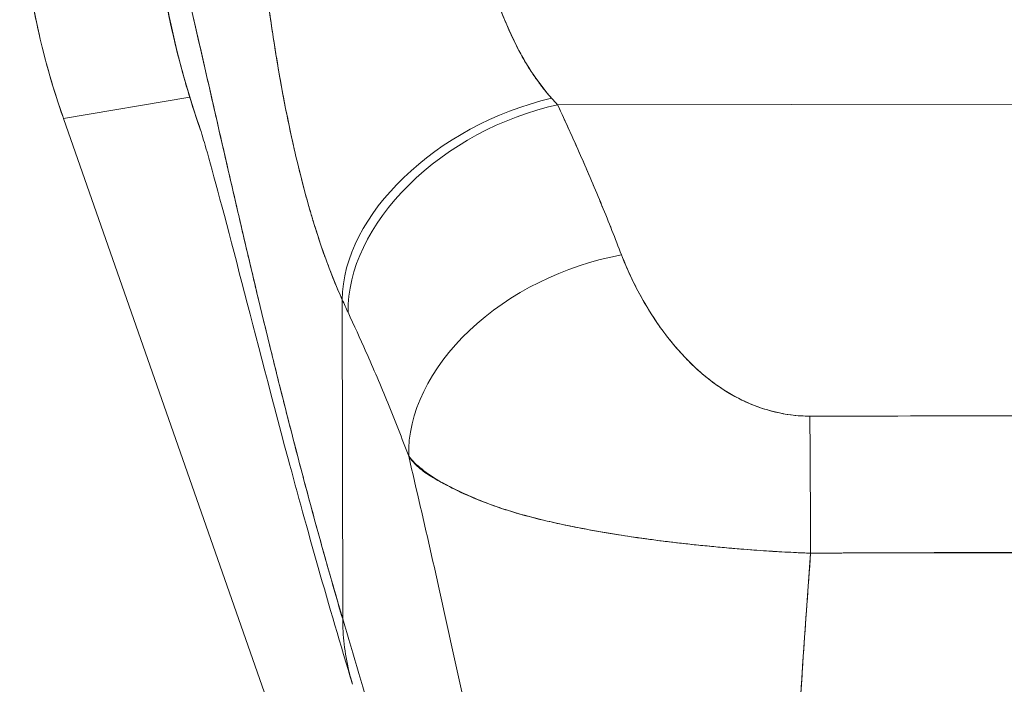
# Model space of a CAD drawing. Units: inches. Extents: x 25 to 491, y 9 to 308.
# Drawn here: x 155 to 156, y 185 to 186 of the extents above; entities that cross this region are included whole.
import ezdxf

# ---------------------------------------------------------------- set-up
doc = ezdxf.new("R2010")
doc.units = ezdxf.units.IN
doc.header["$LTSCALE"] = 30
doc.header["$MEASUREMENT"] = 0
doc.layers.add('Visible (ANSI)', color=7, linetype='Continuous', lineweight=5)

msp = doc.modelspace()

# ---------------------------------------------------------------- linework, layer by layer
at = {"layer": 'Visible (ANSI)'}
for p, q in [((154.94145, 185.81609), (154.82866, 185.79692)), ((154.82866, 185.79692), (154.94145, 185.81609)), ((155.27011, 185.80932), (156.26285, 185.81058)), ((156.26285, 185.81058), (155.27011, 185.80932)), ((155.57416, 185.8097), (155.57416, 185.8097)), ((154.82866, 185.79692), (154.82822, 185.79818)), ((154.82866, 185.79692), (154.82822, 185.79818)), ((154.82866, 185.79692), (155.31877, 184.39659)), ((155.31877, 184.39659), (154.82866, 185.79692)), ((155.07773, 185.63512), (155.07809, 185.34986)), ((155.64494, 185.40894), (155.64494, 185.40918))]:
    msp.add_line(p, q, dxfattribs=at)
for centre, major_axis, ratio, start_param, end_param in [((155.47661, 186.02564), (0.11535, -0.67876), 0.997956, 4.543675, 4.881103), ((155.26494, 185.67824), (-0.17937, -0.0811), 0.661582, 4.422654, 5.988393), ((155.26494, 185.67824), (-0.17937, -0.0811), 0.661582, 4.422654, 5.988393), ((155.23439, 185.99118), (0.13765, -0.23895), 0.281199, 5.366156, 5.401864), ((155.23423, 185.99106), (0.13774, -0.23885), 0.280646, 5.36602, 5.401732), ((155.27029, 185.6666), (-0.17839, -0.08322), 0.690457, 4.401738, 5.98046), ((155.27029, 185.6666), (-0.17839, -0.08322), 0.690457, 4.40174, 5.980461), ((155.32743, 185.5324), (-0.18393, -0.07014), 0.701391, 4.452002, 6.04095), ((155.32743, 185.5324), (-0.18393, -0.07014), 0.701391, 4.452002, 6.040951), ((155.04627, 185.92487), (-0.11943, 0.41167), 0.158692, 2.304552, 2.343665), ((155.49575, 185.3884), (-0.00083, 0.19685), 0.003078, 4.815554, 5.523418), ((155.49575, 185.3884), (0.00083, -0.19685), 0.003077, 1.673961, 2.381825)]:
    msp.add_ellipse(centre, major_axis=major_axis, ratio=ratio, start_param=start_param, end_param=end_param, dxfattribs=at)
msp.add_open_spline([(154.95114, 185.78659), (154.92262, 185.86801), (154.90744, 185.95526), (154.90664, 186.0415)], degree=3, dxfattribs=at)
for points, knots in [([(154.9067, 186.0415), (154.90679, 186.03106), (154.90709, 186.02063), (154.90759, 186.01021), (154.90813, 185.99913), (154.9089, 185.98807), (154.90989, 185.97704), (154.91087, 185.96615), (154.91208, 185.95529), (154.91351, 185.94446), (154.91491, 185.93382), (154.91652, 185.92322), (154.91836, 185.91266), (154.91883, 185.90995), (154.91931, 185.90725), (154.91981, 185.90455), (154.92122, 185.89689), (154.92275, 185.88925), (154.92438, 185.88164), (154.92657, 185.87146), (154.92896, 185.86132), (154.93155, 185.85124), (154.93431, 185.84052), (154.93729, 185.82986), (154.94048, 185.81927), (154.9438, 185.8083), (154.94735, 185.7974), (154.95114, 185.78659)], [0, 0, 0, 0, 0.0252146, 0.0252146, 0.0252146, 0.0520191, 0.0520191, 0.0520191, 0.0784751, 0.0784751, 0.0784751, 0.1044582, 0.1044582, 0.1044582, 0.1111111, 0.1111111, 0.1111111, 0.1300024, 0.1300024, 0.1300024, 0.1552808, 0.1552808, 0.1552808, 0.1821675, 0.1821675, 0.1821675, 0.2100379, 0.2100379, 0.2100379, 0.2100379]), ([(155.07809, 185.34986), (155.0733, 185.36615), (155.06858, 185.38257), (155.06393, 185.39909), (155.05928, 185.4156), (155.0547, 185.43221), (155.05019, 185.44888), (155.04569, 185.46555), (155.04125, 185.48228), (155.03689, 185.49903), (155.03253, 185.51578), (155.02824, 185.53255), (155.02402, 185.5493), (155.01981, 185.56605), (155.01566, 185.58278), (155.01159, 185.59945), (155.00751, 185.61611), (155.00351, 185.63271), (154.99958, 185.6492), (154.99565, 185.66568), (154.99179, 185.68206), (154.98801, 185.69826), (154.98422, 185.71447), (154.98051, 185.73051), (154.97687, 185.74633), (154.97323, 185.76216), (154.96966, 185.77776), (154.96616, 185.79309), (154.96266, 185.80842), (154.95924, 185.82347), (154.95589, 185.83819), (154.95254, 185.85291), (154.94926, 185.86729), (154.94605, 185.88127), (154.94284, 185.89525), (154.93971, 185.90884), (154.93665, 185.92196), (154.93358, 185.93508), (154.93059, 185.94774), (154.92768, 185.95987), (154.92476, 185.972), (154.92192, 185.9836), (154.91914, 185.9946), (154.91637, 186.00561), (154.91367, 186.01601), (154.91105, 186.02575), (154.90957, 186.03121), (154.90812, 186.03647), (154.9067, 186.0415)], [0, 0, 0, 0, 0.06426, 0.06426, 0.06426, 0.128523, 0.128523, 0.128523, 0.192785, 0.192785, 0.192785, 0.257047, 0.257047, 0.257047, 0.321309, 0.321309, 0.321309, 0.385571, 0.385571, 0.385571, 0.449834, 0.449834, 0.449834, 0.514096, 0.514096, 0.514096, 0.578358, 0.578358, 0.578358, 0.64262, 0.64262, 0.64262, 0.706882, 0.706882, 0.706882, 0.771145, 0.771145, 0.771145, 0.835407, 0.835407, 0.835407, 0.899669, 0.899669, 0.899669, 0.963931, 0.963931, 0.963931, 1, 1, 1, 1]), ([(154.95114, 185.78659), (154.94613, 185.80091), (154.94163, 185.81506), (154.93763, 185.82893), (154.93715, 185.83061), (154.93667, 185.83229), (154.9362, 185.83397), (154.92872, 185.86056), (154.92304, 185.88603), (154.91867, 185.91086), (154.91689, 185.92099), (154.91533, 185.93101), (154.91398, 185.94094), (154.91213, 185.95448), (154.91067, 185.96786), (154.90955, 185.9809), (154.90773, 186.00233), (154.90686, 186.02281), (154.9067, 186.0415)], [0.8190416, 0.8190416, 0.8190416, 0.8190416, 0.8461538, 0.8461538, 0.8461538, 0.8494491, 0.8494491, 0.8494491, 0.9017388, 0.9017388, 0.9017388, 0.9230769, 0.9230769, 0.9230769, 0.9521732, 0.9521732, 0.9521732, 1, 1, 1, 1]), ([(154.9067, 186.0415), (154.91164, 186.02406), (154.91687, 186.00394), (154.92237, 185.98167), (154.92787, 185.95939), (154.93364, 185.93495), (154.93969, 185.90885), (154.94574, 185.88274), (154.95207, 185.85497), (154.95867, 185.82599), (154.96526, 185.79701), (154.97213, 185.76683), (154.97928, 185.73587), (154.98642, 185.70491), (154.99384, 185.67316), (155.00153, 185.64102), (155.00922, 185.60889), (155.01719, 185.57635), (155.02542, 185.54376), (155.03366, 185.51117), (155.04217, 185.47852), (155.05095, 185.4461), (155.05972, 185.4137), (155.06877, 185.38154), (155.07809, 185.34986)], [0, 0, 0, 0, 0.125007, 0.125007, 0.125007, 0.250015, 0.250015, 0.250015, 0.375022, 0.375022, 0.375022, 0.50003, 0.50003, 0.50003, 0.625037, 0.625037, 0.625037, 0.750045, 0.750045, 0.750045, 0.875052, 0.875052, 0.875052, 1, 1, 1, 1]), ([(154.82822, 185.79818), (154.81968, 185.82256), (154.81252, 185.84741), (154.80678, 185.87257), (154.80104, 185.89773), (154.79671, 185.92321), (154.79382, 185.94885), (154.79093, 185.97449), (154.78948, 186.00031), (154.78948, 186.02613)], [0, 0, 0, 0, 0.333333, 0.333333, 0.333333, 0.666667, 0.666667, 0.666667, 1, 1, 1, 1]), ([(155.20179, 185.95195), (155.20259, 185.9486), (155.20341, 185.94525), (155.20427, 185.94192), (155.20641, 185.93359), (155.20877, 185.92533), (155.21133, 185.9172), (155.2136, 185.90999), (155.21603, 185.9029), (155.21863, 185.89596), (155.22093, 185.88982), (155.22336, 185.88381), (155.22593, 185.87795), (155.22819, 185.87277), (155.23057, 185.86771), (155.23305, 185.86278), (155.23525, 185.8584), (155.23754, 185.85413), (155.23992, 185.84998), (155.24205, 185.84626), (155.24425, 185.84263), (155.24653, 185.83911), (155.24861, 185.8359), (155.25074, 185.83278), (155.25294, 185.82976), (155.255, 185.82694), (155.2571, 185.8242), (155.25926, 185.82155), (155.26106, 185.81935), (155.2629, 185.81721), (155.26477, 185.81513)], [0, 0, 0, 0, 0.063513, 0.063513, 0.063513, 0.222312, 0.222312, 0.222312, 0.363, 0.363, 0.363, 0.4873, 0.4873, 0.4873, 0.597282, 0.597282, 0.597282, 0.695064, 0.695064, 0.695064, 0.782876, 0.782876, 0.782876, 0.863021, 0.863021, 0.863021, 0.937815, 0.937815, 0.937815, 1, 1, 1, 1]), ([(155.20179, 185.95195), (155.20568, 185.93511), (155.21061, 185.91827), (155.21646, 185.90189), (155.22232, 185.88552), (155.2291, 185.86961), (155.23712, 185.85498), (155.24514, 185.84035), (155.25439, 185.82698), (155.26477, 185.81513)], [0, 0, 0, 0, 0.333333, 0.333333, 0.333333, 0.666667, 0.666667, 0.666667, 1, 1, 1, 1]), ([(155.07773, 185.63512), (155.07547, 185.64006), (155.0733, 185.64508), (155.07121, 185.65015), (155.06866, 185.65634), (155.06623, 185.66261), (155.06389, 185.66897), (155.06135, 185.67588), (155.05892, 185.68289), (155.0566, 185.68997), (155.05517, 185.69433), (155.05378, 185.69872), (155.05243, 185.70313), (155.05133, 185.70671), (155.05025, 185.71031), (155.0492, 185.71392), (155.04653, 185.72307), (155.04401, 185.73231), (155.04161, 185.74165), (155.03886, 185.75235), (155.03627, 185.76317), (155.03383, 185.77411), (155.0337, 185.77465), (155.03358, 185.7752), (155.03346, 185.77575), (155.03079, 185.78777), (155.02828, 185.79993), (155.02593, 185.81218), (155.02342, 185.82525), (155.02108, 185.83844), (155.0189, 185.85169), (155.01862, 185.85336), (155.01835, 185.85503), (155.01808, 185.8567), (155.01531, 185.8738), (155.01281, 185.89099), (155.01054, 185.90812), (155.00962, 185.91506), (155.00874, 185.92198), (155.00789, 185.92888)], [0, 0, 0, 0, 0.057355, 0.057355, 0.057355, 0.127207, 0.127207, 0.127207, 0.203207, 0.203207, 0.203207, 0.25, 0.25, 0.25, 0.287987, 0.287987, 0.287987, 0.384242, 0.384242, 0.384242, 0.494472, 0.494472, 0.494472, 0.5, 0.5, 0.5, 0.620982, 0.620982, 0.620982, 0.75, 0.75, 0.75, 0.766262, 0.766262, 0.766262, 0.932672, 0.932672, 0.932672, 1, 1, 1, 1]), ([(155.00789, 185.92888), (155.00936, 185.91663), (155.01097, 185.90437), (155.01271, 185.89209), (155.01363, 185.88567), (155.01457, 185.87923), (155.01555, 185.8728), (155.01692, 185.86383), (155.01836, 185.85486), (155.01987, 185.84584), (155.02153, 185.83602), (155.02329, 185.82614), (155.02517, 185.81616), (155.0277, 185.80277), (155.03046, 185.78921), (155.03353, 185.77541), (155.03485, 185.76949), (155.03623, 185.76352), (155.03767, 185.75751), (155.04067, 185.74497), (155.04396, 185.73223), (155.04761, 185.71938), (155.04888, 185.71494), (155.05018, 185.71049), (155.05153, 185.70604), (155.05252, 185.7028), (155.05352, 185.69955), (155.05456, 185.69631), (155.05699, 185.68869), (155.05957, 185.68107), (155.0623, 185.67349), (155.06406, 185.6686), (155.06589, 185.66373), (155.06778, 185.65888), (155.07091, 185.65087), (155.07422, 185.64292), (155.07773, 185.63512)], [0, 0, 0, 0, 0.13127, 0.13127, 0.13127, 0.2, 0.2, 0.2, 0.295706, 0.295706, 0.295706, 0.4, 0.4, 0.4, 0.539952, 0.539952, 0.539952, 0.6, 0.6, 0.6, 0.725303, 0.725303, 0.725303, 0.768562, 0.768562, 0.768562, 0.8, 0.8, 0.8, 0.873831, 0.873831, 0.873831, 0.921366, 0.921366, 0.921366, 1, 1, 1, 1]), ([(155.27011, 185.80932), (155.27586, 185.79704), (155.28145, 185.78481), (155.28686, 185.77266), (155.28816, 185.76973), (155.28946, 185.76681), (155.29074, 185.76389), (155.29651, 185.75079), (155.30209, 185.73779), (155.30745, 185.72487), (155.30824, 185.72296), (155.30903, 185.72106), (155.30981, 185.71915), (155.31589, 185.70435), (155.32169, 185.68966), (155.32725, 185.67512)], [0, 0, 0, 0, 0.268639, 0.268639, 0.268639, 0.333333, 0.333333, 0.333333, 0.623788, 0.623788, 0.623788, 0.666667, 0.666667, 0.666667, 1, 1, 1, 1]), ([(155.27011, 185.80932), (155.27726, 185.79405), (155.28414, 185.7789), (155.29076, 185.76387), (155.29737, 185.74883), (155.30373, 185.73392), (155.30982, 185.71913), (155.3159, 185.70434), (155.32171, 185.68967), (155.32725, 185.67512)], [0, 0, 0, 0, 0.333333, 0.333333, 0.333333, 0.666667, 0.666667, 0.666667, 1, 1, 1, 1]), ([(155.08692, 185.29148), (155.06523, 185.36257), (155.04599, 185.43139), (155.01251, 185.55565), (154.9979, 185.61246), (154.97296, 185.70843), (154.96228, 185.7485), (154.95391, 185.77757), (154.95235, 185.78274), (154.95113, 185.78664), (154.95091, 185.78732), (154.95091, 185.78732)], [0, 0, 0, 0, 0.591775, 0.591775, 1.193798, 1.193798, 1.826588, 1.826588, 2.026029, 2.026029, 2.120728, 2.120728, 2.120728, 2.120728]), ([(155.32725, 185.67512), (155.32963, 185.66888), (155.3323, 185.66259), (155.33523, 185.65634), (155.33856, 185.64923), (155.34221, 185.64217), (155.34617, 185.63521), (155.3501, 185.6283), (155.35433, 185.62149), (155.35884, 185.61488), (155.36293, 185.60889), (155.36726, 185.60306), (155.37182, 185.59743), (155.37592, 185.59238), (155.38021, 185.5875), (155.3847, 185.58281), (155.38641, 185.58104), (155.38815, 185.57929), (155.38992, 185.57757), (155.39237, 185.57519), (155.39488, 185.57287), (155.39744, 185.57061), (155.40152, 185.56703), (155.40573, 185.56363), (155.41009, 185.56042), (155.41413, 185.55746), (155.4183, 185.55467), (155.42261, 185.55208), (155.42658, 185.54969), (155.43066, 185.54747), (155.43487, 185.54545), (155.43591, 185.54494), (155.43696, 185.54445), (155.43802, 185.54397), (155.44087, 185.54268), (155.44376, 185.54148), (155.44669, 185.54036), (155.45037, 185.53895), (155.45412, 185.53769), (155.45793, 185.53658), (155.46142, 185.53556), (155.46497, 185.53468), (155.46853, 185.53393), (155.47181, 185.53324), (155.4751, 185.53268), (155.47839, 185.53224), (155.48141, 185.53184), (155.48442, 185.53154), (155.48741, 185.53135), (155.49015, 185.53118), (155.49287, 185.5311), (155.49556, 185.53111)], [0, 0, 0, 0, 0.090139, 0.090139, 0.090139, 0.192543, 0.192543, 0.192543, 0.294178, 0.294178, 0.294178, 0.386219, 0.386219, 0.386219, 0.468683, 0.468683, 0.468683, 0.5, 0.5, 0.5, 0.543483, 0.543483, 0.543483, 0.612641, 0.612641, 0.612641, 0.676614, 0.676614, 0.676614, 0.73542, 0.73542, 0.73542, 0.75, 0.75, 0.75, 0.789344, 0.789344, 0.789344, 0.838902, 0.838902, 0.838902, 0.884415, 0.884415, 0.884415, 0.926226, 0.926226, 0.926226, 0.964707, 0.964707, 0.964707, 1, 1, 1, 1]), ([(155.32725, 185.67512), (155.33237, 185.66219), (155.338, 185.65006), (155.34419, 185.63875), (155.35037, 185.62744), (155.35711, 185.61695), (155.36426, 185.60723), (155.37141, 185.59751), (155.37898, 185.58857), (155.38699, 185.58047), (155.395, 185.57237), (155.40346, 185.56513), (155.41231, 185.55887), (155.42116, 185.5526), (155.4304, 185.54731), (155.43986, 185.54314), (155.44932, 185.53898), (155.459, 185.53594), (155.46834, 185.53394), (155.47769, 185.53194), (155.4867, 185.53099), (155.49556, 185.53111)], [0, 0, 0, 0, 0.142857, 0.142857, 0.142857, 0.285714, 0.285714, 0.285714, 0.428571, 0.428571, 0.428571, 0.571429, 0.571429, 0.571429, 0.714286, 0.714286, 0.714286, 0.857143, 0.857143, 0.857143, 1, 1, 1, 1]), ([(155.13707, 185.49525), (155.13108, 185.51121), (155.12485, 185.5271), (155.11837, 185.54292), (155.11211, 185.55823), (155.10561, 185.57347), (155.09888, 185.58867), (155.09368, 185.60043), (155.08834, 185.61216), (155.08288, 185.62388)], [0, 0, 0, 0, 0.368344, 0.368344, 0.368344, 0.724557, 0.724557, 0.724557, 1, 1, 1, 1]), ([(155.49556, 185.53111), (155.55529, 185.53119), (155.61522, 185.53127), (155.6758, 185.53135), (155.73638, 185.53142), (155.79761, 185.5315), (155.85814, 185.53158), (155.91868, 185.53165), (155.97851, 185.53173), (156.03811, 185.5318)], [0, 0, 0, 0, 0.333333, 0.333333, 0.333333, 0.666667, 0.666667, 0.666667, 1, 1, 1, 1]), ([(155.49626, 185.40867), (155.48953, 185.4089), (155.48275, 185.40918), (155.47596, 185.40953), (155.46869, 185.4099), (155.4614, 185.41034), (155.45411, 185.41083), (155.44635, 185.41136), (155.43859, 185.41196), (155.43085, 185.4126), (155.42757, 185.41288), (155.42429, 185.41316), (155.42102, 185.41345), (155.41604, 185.41389), (155.41107, 185.41435), (155.40611, 185.41483), (155.39734, 185.41568), (155.38861, 185.4166), (155.37995, 185.41758), (155.37074, 185.41863), (155.36162, 185.41976), (155.35262, 185.42097), (155.35084, 185.42121), (155.34907, 185.42145), (155.3473, 185.4217), (155.3396, 185.42276), (155.33198, 185.42389), (155.32448, 185.42509), (155.31481, 185.42662), (155.30531, 185.42826), (155.29603, 185.43), (155.29019, 185.4311), (155.28444, 185.43223), (155.27878, 185.43341), (155.27511, 185.43417), (155.27148, 185.43495), (155.26789, 185.43576), (155.2585, 185.43786), (155.24939, 185.4401), (155.24055, 185.44252), (155.23284, 185.44463), (155.22535, 185.44689), (155.2181, 185.44932), (155.2168, 185.44976), (155.2155, 185.4502), (155.21421, 185.45065), (155.20542, 185.45372), (155.19703, 185.45704), (155.18925, 185.46049), (155.18178, 185.46381), (155.17487, 185.46726), (155.16864, 185.47075), (155.16795, 185.47113), (155.16727, 185.47152), (155.16659, 185.4719), (155.15981, 185.4758), (155.15384, 185.47976), (155.14869, 185.4839), (155.14419, 185.48751), (155.14031, 185.49126), (155.13707, 185.49525)], [0, 0, 0, 0, 0.045131, 0.045131, 0.045131, 0.093426, 0.093426, 0.093426, 0.144884, 0.144884, 0.144884, 0.166667, 0.166667, 0.166667, 0.199814, 0.199814, 0.199814, 0.258524, 0.258524, 0.258524, 0.321011, 0.321011, 0.321011, 0.333333, 0.333333, 0.333333, 0.387116, 0.387116, 0.387116, 0.456419, 0.456419, 0.456419, 0.5, 0.5, 0.5, 0.528256, 0.528256, 0.528256, 0.602165, 0.602165, 0.602165, 0.666667, 0.666667, 0.666667, 0.678273, 0.678273, 0.678273, 0.757412, 0.757412, 0.757412, 0.833333, 0.833333, 0.833333, 0.841729, 0.841729, 0.841729, 0.926303, 0.926303, 0.926303, 1, 1, 1, 1]), ([(155.13707, 185.49525), (155.13969, 185.49149), (155.14266, 185.48823), (155.14605, 185.48526), (155.14953, 185.4822), (155.15347, 185.47944), (155.15785, 185.47676), (155.16123, 185.47471), (155.16488, 185.4727), (155.16877, 185.47067), (155.16883, 185.47064), (155.1689, 185.4706), (155.16896, 185.47057), (155.17024, 185.4699), (155.17154, 185.46924), (155.17287, 185.46857), (155.1785, 185.46572), (155.1846, 185.46282), (155.19107, 185.45997), (155.19773, 185.45704), (155.20477, 185.45415), (155.21211, 185.45145), (155.21417, 185.4507), (155.21626, 185.44996), (155.21836, 185.44924), (155.22296, 185.44766), (155.22765, 185.44617), (155.23244, 185.44476), (155.23345, 185.44446), (155.23446, 185.44416), (155.23548, 185.44387), (155.24367, 185.44152), (155.25213, 185.43936), (155.26082, 185.43734), (155.26681, 185.43594), (155.27292, 185.43462), (155.27914, 185.43333), (155.28201, 185.43274), (155.2849, 185.43216), (155.28781, 185.43159), (155.29704, 185.42978), (155.30649, 185.42807), (155.31612, 185.42646), (155.3257, 185.42486), (155.33546, 185.42336), (155.34539, 185.42196), (155.34615, 185.42186), (155.34691, 185.42175), (155.34767, 185.42165), (155.35677, 185.42039), (155.366, 185.41921), (155.37533, 185.41812), (155.38029, 185.41754), (155.38528, 185.41699), (155.39029, 185.41645), (155.39539, 185.41591), (155.40051, 185.41538), (155.40565, 185.41488), (155.41084, 185.41437), (155.41605, 185.41389), (155.42126, 185.41343), (155.42619, 185.41299), (155.43113, 185.41257), (155.43607, 185.41217), (155.44616, 185.41136), (155.45626, 185.41065), (155.46634, 185.41005), (155.47634, 185.40946), (155.48633, 185.40899), (155.49626, 185.40867)], [0, 0, 0, 0, 0.059089, 0.059089, 0.059089, 0.119883, 0.119883, 0.119883, 0.166667, 0.166667, 0.166667, 0.167443, 0.167443, 0.167443, 0.182749, 0.182749, 0.182749, 0.247761, 0.247761, 0.247761, 0.314587, 0.314587, 0.314587, 0.333333, 0.333333, 0.333333, 0.374243, 0.374243, 0.374243, 0.382853, 0.382853, 0.382853, 0.452216, 0.452216, 0.452216, 0.5, 0.5, 0.5, 0.522064, 0.522064, 0.522064, 0.591884, 0.591884, 0.591884, 0.661356, 0.661356, 0.661356, 0.666667, 0.666667, 0.666667, 0.730236, 0.730236, 0.730236, 0.764063, 0.764063, 0.764063, 0.798519, 0.798519, 0.798519, 0.833333, 0.833333, 0.833333, 0.866245, 0.866245, 0.866245, 0.933397, 0.933397, 0.933397, 1, 1, 1, 1]), ([(155.27561, 184.8201), (155.27082, 184.84672), (155.26593, 184.87359), (155.26094, 184.90068), (155.25595, 184.92777), (155.25086, 184.95506), (155.24565, 184.98253), (155.24045, 185.00999), (155.23513, 185.03762), (155.22968, 185.06541), (155.22424, 185.09319), (155.21867, 185.12112), (155.21296, 185.1492), (155.20725, 185.17728), (155.2014, 185.20551), (155.19541, 185.23391), (155.18941, 185.26231), (155.18327, 185.29088), (155.17696, 185.31965), (155.17065, 185.34843), (155.16418, 185.37741), (155.15754, 185.40666), (155.15089, 185.4359), (155.14408, 185.46541), (155.13707, 185.49525)], [0, 0, 0, 0, 0.125, 0.125, 0.125, 0.25, 0.25, 0.25, 0.375, 0.375, 0.375, 0.5, 0.5, 0.5, 0.625, 0.625, 0.625, 0.75, 0.75, 0.75, 0.875, 0.875, 0.875, 1, 1, 1, 1]), ([(155.47236, 184.90166), (155.4725, 184.93954), (155.47322, 184.97888), (155.47444, 185.01941), (155.47567, 185.05994), (155.47738, 185.10165), (155.4795, 185.14427), (155.48162, 185.1869), (155.48414, 185.23045), (155.48697, 185.27466), (155.48979, 185.31874), (155.49292, 185.36348), (155.49626, 185.40867)], [0, 0, 0, 0, 0.250198, 0.250198, 0.250198, 0.500396, 0.500396, 0.500396, 0.750593, 0.750593, 0.750593, 1, 1, 1, 1]), ([(155.49626, 185.40867), (155.49398, 185.37782), (155.4918, 185.34718), (155.48974, 185.31682), (155.48724, 185.27983), (155.48493, 185.24325), (155.48287, 185.20721), (155.48081, 185.17118), (155.47899, 185.13569), (155.47747, 185.10089), (155.47595, 185.0661), (155.47473, 185.03199), (155.47386, 184.99873), (155.47299, 184.96548), (155.47248, 184.93306), (155.47236, 184.90166)], [0, 0, 0, 0, 0.170255, 0.170255, 0.170255, 0.377691, 0.377691, 0.377691, 0.585128, 0.585128, 0.585128, 0.792564, 0.792564, 0.792564, 1, 1, 1, 1]), ([(155.49626, 185.40867), (155.52218, 185.40884), (155.5481, 185.40891), (155.57417, 185.40894), (155.59976, 185.40897), (155.62549, 185.40895), (155.65151, 185.40894), (155.65912, 185.40893), (155.66676, 185.40893), (155.67442, 185.40893), (155.69233, 185.40893), (155.7104, 185.40892), (155.72853, 185.40893), (155.75411, 185.40894), (155.77983, 185.40897), (155.80545, 185.40903), (155.82307, 185.40907), (155.84065, 185.40911), (155.8581, 185.40916), (155.86625, 185.40918), (155.87437, 185.40921), (155.88247, 185.40923), (155.90844, 185.40931), (155.93418, 185.4094), (155.95981, 185.40943), (155.98583, 185.40947), (156.01175, 185.40946), (156.03772, 185.40936)], [0, 0, 0, 0, 0.146953, 0.146953, 0.146953, 0.291147, 0.291147, 0.291147, 0.333333, 0.333333, 0.333333, 0.431915, 0.431915, 0.431915, 0.570999, 0.570999, 0.570999, 0.666667, 0.666667, 0.666667, 0.711352, 0.711352, 0.711352, 0.854594, 0.854594, 0.854594, 1, 1, 1, 1]), ([(156.03772, 185.40936), (155.99379, 185.40945), (155.94973, 185.40943), (155.90555, 185.40938), (155.85941, 185.40934), (155.81314, 185.40926), (155.76687, 185.40924), (155.72062, 185.40922), (155.67437, 185.40924), (155.62824, 185.40915), (155.61394, 185.40913), (155.59965, 185.40909), (155.58537, 185.40904), (155.55561, 185.40893), (155.52589, 185.4088), (155.49626, 185.40867)], [0, 0, 0, 0, 0.24471, 0.24471, 0.24471, 0.500303, 0.500303, 0.500303, 0.755735, 0.755735, 0.755735, 0.834924, 0.834924, 0.834924, 1, 1, 1, 1]), ([(155.07809, 185.34986), (155.0781, 185.34251), (155.07853, 185.33498), (155.07941, 185.32738), (155.08033, 185.31939), (155.08176, 185.31133), (155.08368, 185.30334), (155.08426, 185.30096), (155.08488, 185.29858), (155.08554, 185.29621), (155.08598, 185.29463), (155.08644, 185.29306), (155.08692, 185.29148)], [0, 0, 0, 0, 0.0704241, 0.0704241, 0.0704241, 0.1445336, 0.1445336, 0.1445336, 0.1666667, 0.1666667, 0.1666667, 0.1814401, 0.1814401, 0.1814401, 0.1814401]), ([(155.08692, 185.29148), (155.08645, 185.29304), (155.08599, 185.2946), (155.08556, 185.29616), (155.08489, 185.29854), (155.08426, 185.30094), (155.08368, 185.30334), (155.08176, 185.31132), (155.08033, 185.31938), (155.07941, 185.32738), (155.07853, 185.33497), (155.0781, 185.34251), (155.07809, 185.34986)], [0.8187245, 0.8187245, 0.8187245, 0.8187245, 0.8333333, 0.8333333, 0.8333333, 0.8556336, 0.8556336, 0.8556336, 0.9296835, 0.9296835, 0.9296835, 1, 1, 1, 1]), ([(155.07809, 185.34986), (155.08762, 185.31746), (155.09723, 185.28504), (155.10684, 185.25276), (155.11645, 185.22047), (155.12605, 185.1883), (155.13555, 185.1564), (155.14505, 185.1245), (155.15445, 185.09286), (155.16366, 185.06158), (155.17286, 185.03031), (155.18188, 184.99939), (155.19061, 184.96891), (155.19934, 184.93843), (155.20779, 184.90838), (155.21586, 184.8788), (155.22393, 184.84922), (155.23163, 184.82012), (155.23885, 184.79148), (155.24608, 184.76284), (155.25284, 184.73468), (155.25904, 184.70695), (155.26524, 184.67922), (155.27088, 184.65192), (155.27586, 184.62497)], [0, 0, 0, 0, 0.124961, 0.124961, 0.124961, 0.249967, 0.249967, 0.249967, 0.374972, 0.374972, 0.374972, 0.499978, 0.499978, 0.499978, 0.624983, 0.624983, 0.624983, 0.749989, 0.749989, 0.749989, 0.874994, 0.874994, 0.874994, 1, 1, 1, 1])]:
    msp.add_open_spline(points, degree=3, knots=knots, dxfattribs=at)

doc.saveas('drawing.dxf')
